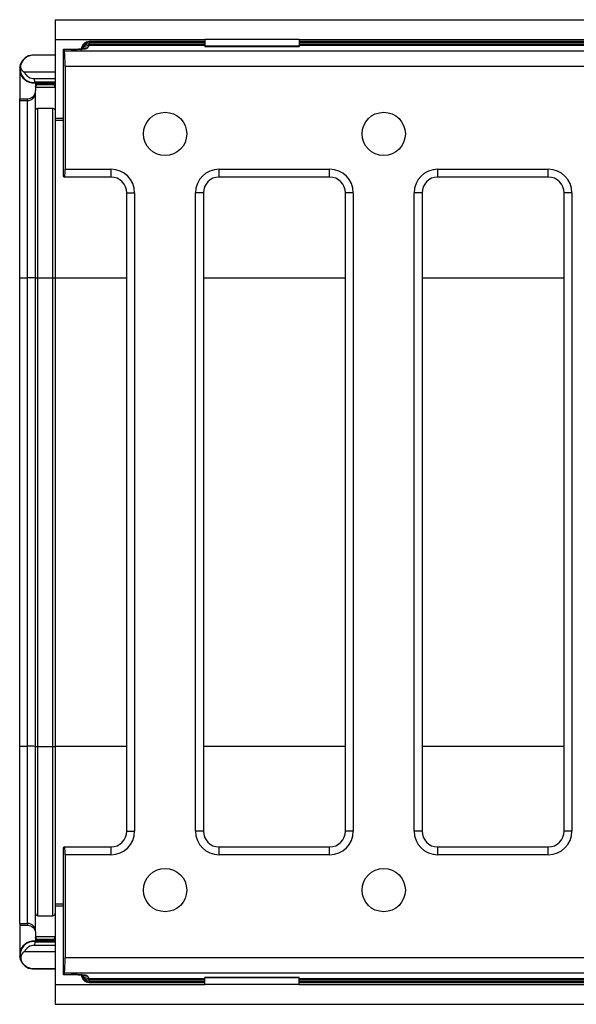
# Model space of a CAD drawing. Units: millimetres. Extents: x 8 to 418, y -29 to 291.
# Drawn here: x 37 to 51, y 185 to 210 of the extents above; entities that cross this region are included whole.
import ezdxf

# ---------------------------------------------------------------- set-up
doc = ezdxf.new("R2010")
doc.units = ezdxf.units.MM

msp = doc.modelspace()

# ---------------------------------------------------------------- linework, layer by layer
at = {"color": 7, "linetype": 'Continuous', "lineweight": 25}
for p, q in [((37.652426, 209.622643), (37.652426, 209.122643)), ((37.652426, 209.622643), (62.652426, 209.622643)), ((37.652426, 209.122643), (41.452426, 209.122643)), ((37.652426, 209.122643), (37.652426, 207.122643)), ((38.516254, 209.035735), (38.513013, 208.997905)), ((41.452426, 209.065126), (38.516254, 209.065126)), ((43.852426, 209.122643), (41.452426, 209.122643)), ((41.452426, 209.122643), (41.452426, 208.946623)), ((43.852426, 209.122643), (61.452426, 209.122643)), ((43.852426, 209.122643), (43.852426, 208.946623)), ((61.452426, 209.065126), (43.852426, 209.065126)), ((38.062633, 208.867065), (37.862907, 208.867065)), ((37.885697, 208.829784), (37.863821, 208.866304)), ((38.062633, 208.866304), (37.863821, 208.866304)), ((37.885697, 208.829784), (137.419154, 208.829784)), ((38.062633, 208.866304), (38.062633, 208.867065)), ((38.5039, 208.969275), (38.462084, 208.899468)), ((43.852426, 208.946623), (41.452426, 208.946623)), ((41.452426, 208.946623), (41.452426, 208.944643)), ((41.452426, 208.944643), (43.852426, 208.944643)), ((43.852426, 208.946623), (43.852426, 208.944643)), ((37.134308, 208.720911), (37.134387, 208.722643)), ((37.652426, 208.720911), (37.134308, 208.720911)), ((37.652426, 208.722643), (37.134387, 208.722643)), ((37.852426, 208.667065), (37.852426, 205.640098)), ((36.752426, 208.404604), (36.752426, 208.4157)), ((36.752426, 208.340682), (36.752426, 207.615677)), ((37.652426, 208.289084), (36.876461, 208.289084)), ((37.904833, 208.431306), (37.904833, 205.826165)), ((137.400018, 208.431306), (37.904833, 208.431306)), ((37.128875, 208.13318), (37.652426, 208.13318)), ((37.652426, 208.033241), (37.1339, 208.033241)), ((37.1339, 208.033241), (37.134387, 208.022643)), ((37.134387, 208.022643), (37.652426, 208.022643)), ((37.152426, 208.015692), (37.652426, 208.015692)), ((37.152426, 208.015692), (37.152426, 207.815677)), ((37.652426, 208.005221), (37.152426, 208.005221)), ((37.652426, 207.897344), (37.152426, 207.897344)), ((37.152426, 207.769916), (37.152426, 207.815677)), ((37.152426, 203.067512), (37.152426, 207.769916)), ((37.212426, 207.983358), (37.592426, 207.983358)), ((37.212426, 207.969977), (37.212426, 207.983358)), ((37.592426, 207.969977), (37.212426, 207.969977)), ((37.592426, 207.969977), (37.592426, 207.983358)), ((36.752426, 207.615677), (36.952426, 207.615677)), ((36.752426, 207.569947), (36.752426, 207.615677)), ((36.752426, 207.569947), (36.952426, 207.569947)), ((36.752426, 203.069257), (36.752426, 207.569947)), ((36.952426, 207.569947), (36.952426, 207.615677)), ((36.952426, 203.069257), (36.952426, 207.569947)), ((37.212426, 203.065766), (37.212426, 207.376158)), ((37.212426, 207.376158), (37.592426, 207.376158)), ((37.592426, 203.065766), (37.592426, 207.376158)), ((37.652426, 207.122643), (37.852426, 207.122643)), ((37.652426, 207.122643), (37.652426, 207.069977)), ((37.652426, 207.069977), (37.652426, 203.07013)), ((37.904833, 205.826165), (39.070038, 205.826165)), ((39.070038, 205.826165), (39.070038, 205.626195)), ((41.816813, 205.826165), (44.624038, 205.826165)), ((41.816813, 205.626195), (41.816813, 205.826165)), ((44.624038, 205.626195), (44.624038, 205.826165)), ((47.370813, 205.826165), (50.178038, 205.826165)), ((47.370813, 205.626195), (47.370813, 205.826165)), ((50.178038, 205.626195), (50.178038, 205.826165)), ((37.852426, 205.640098), (37.894169, 205.626195)), ((39.070038, 205.626195), (37.894169, 205.626195)), ((44.624038, 205.626195), (41.816813, 205.626195)), ((50.178038, 205.626195), (47.370813, 205.626195)), ((39.469977, 205.226256), (39.669947, 205.226256)), ((39.469977, 189.01903), (39.469977, 205.226256)), ((39.669947, 205.226256), (39.669947, 189.01903)), ((41.216904, 189.01903), (41.216904, 205.226256)), ((41.416874, 205.226256), (41.216904, 205.226256)), ((41.416874, 205.226256), (41.416874, 189.01903)), ((45.223947, 205.226256), (45.023977, 205.226256)), ((45.023977, 189.01903), (45.023977, 205.226256)), ((45.223947, 205.226256), (45.223947, 189.01903)), ((46.770904, 189.01903), (46.770904, 205.226256)), ((46.970874, 205.226256), (46.770904, 205.226256)), ((46.970874, 205.226256), (46.970874, 189.01903)), ((50.777947, 205.226256), (50.577977, 205.226256)), ((50.577977, 189.01903), (50.577977, 205.226256)), ((50.777947, 205.226256), (50.777947, 189.01903)), ((36.752426, 203.069257), (36.952426, 203.069257)), ((36.752426, 191.174284), (36.752426, 203.069257)), ((36.952426, 191.174284), (36.952426, 203.069257)), ((37.152426, 191.172539), (37.152426, 203.067512)), ((37.212426, 203.065766), (37.592426, 203.065766)), ((37.212426, 191.170793), (37.212426, 203.065766)), ((37.592426, 191.170793), (37.592426, 203.065766)), ((37.652426, 203.07013), (37.652426, 191.175157)), ((36.752426, 191.174284), (36.952426, 191.174284)), ((36.752426, 186.675324), (36.752426, 191.174284)), ((36.952426, 186.675324), (36.952426, 191.174284)), ((37.152426, 186.475324), (37.152426, 191.172539)), ((37.212426, 186.869128), (37.212426, 191.170793)), ((37.212426, 191.170793), (37.592426, 191.170793)), ((37.592426, 186.869128), (37.592426, 191.170793)), ((37.652426, 191.175157), (37.652426, 187.175309)), ((39.469977, 189.01903), (39.669947, 189.01903)), ((41.416874, 189.01903), (41.216904, 189.01903)), ((45.223947, 189.01903), (45.023977, 189.01903)), ((46.970874, 189.01903), (46.770904, 189.01903)), ((50.777947, 189.01903), (50.577977, 189.01903)), ((37.894169, 188.619091), (37.852426, 188.605188)), ((37.852426, 188.605188), (37.852426, 185.578221)), ((37.894169, 188.619091), (39.070038, 188.619091)), ((39.070038, 188.619091), (39.070038, 188.419122)), ((41.816813, 188.419122), (41.816813, 188.619091)), ((41.816813, 188.619091), (44.624038, 188.619091)), ((44.624038, 188.419122), (44.624038, 188.619091)), ((47.370813, 188.419122), (47.370813, 188.619091)), ((47.370813, 188.619091), (50.178038, 188.619091)), ((50.178038, 188.419122), (50.178038, 188.619091)), ((37.904833, 188.419122), (37.904833, 185.813981)), ((39.070038, 188.419122), (37.904833, 188.419122)), ((44.624038, 188.419122), (41.816813, 188.419122)), ((50.178038, 188.419122), (47.370813, 188.419122)), ((37.652426, 187.175309), (37.652426, 187.122643)), ((37.652426, 187.122643), (37.852426, 187.122643)), ((37.652426, 187.122643), (37.652426, 185.122643)), ((37.212426, 186.869128), (37.592426, 186.869128)), ((36.752426, 186.675324), (36.952426, 186.675324)), ((36.752426, 186.675324), (36.752426, 186.62961)), ((36.752426, 186.62961), (36.952426, 186.62961)), ((36.752426, 186.62961), (36.752426, 185.904604)), ((36.952426, 186.675324), (36.952426, 186.62961)), ((37.152426, 186.475324), (37.152426, 186.42961)), ((37.152426, 186.42961), (37.152426, 186.229594)), ((37.152426, 186.347942), (37.652426, 186.347942)), ((37.212426, 186.275309), (37.212426, 186.261928)), ((37.212426, 186.275309), (37.592426, 186.275309)), ((37.592426, 186.261928), (37.212426, 186.261928)), ((37.592426, 186.275309), (37.592426, 186.261928)), ((37.652426, 186.112106), (37.128875, 186.112106)), ((37.1339, 186.212045), (37.134387, 186.222643)), ((37.1339, 186.212045), (37.652426, 186.212045)), ((37.652426, 186.222643), (37.134387, 186.222643)), ((37.152426, 186.240065), (37.652426, 186.240065)), ((37.152426, 186.229594), (37.652426, 186.229594)), ((36.752426, 185.829587), (36.752426, 185.840682)), ((37.652426, 185.956203), (36.876461, 185.956203)), ((37.904833, 185.813981), (137.400018, 185.813981)), ((37.652426, 185.524375), (37.134308, 185.524375)), ((37.134308, 185.524375), (37.134387, 185.522643)), ((37.134387, 185.522643), (37.652426, 185.522643)), ((37.862907, 185.378221), (38.062633, 185.378221)), ((37.863821, 185.378982), (37.885697, 185.415503)), ((37.863821, 185.378982), (38.062633, 185.378982)), ((137.419154, 185.415503), (37.885697, 185.415503)), ((38.062633, 185.378982), (38.062633, 185.378221)), ((38.462084, 185.345818), (38.5039, 185.276012)), ((43.852426, 185.300643), (41.452426, 185.300643)), ((41.452426, 185.298663), (41.452426, 185.300643)), ((43.852426, 185.298663), (41.452426, 185.298663)), ((41.452426, 185.122643), (41.452426, 185.298663)), ((43.852426, 185.298663), (43.852426, 185.300643)), ((43.852426, 185.122643), (43.852426, 185.298663)), ((37.652426, 185.122643), (41.452426, 185.122643)), ((37.652426, 185.122643), (37.652426, 184.622643)), ((38.513013, 185.247381), (38.516254, 185.209552)), ((38.516254, 185.18016), (41.452426, 185.18016)), ((43.852426, 185.122643), (41.452426, 185.122643)), ((43.852426, 185.18016), (61.452426, 185.18016)), ((43.852426, 185.122643), (61.452426, 185.122643)), ((37.652426, 184.622643), (62.652426, 184.622643))]:
    msp.add_line(p, q, dxfattribs=at)
at = {"color": 8, "linetype": 'Continuous', "lineweight": 25}
for p, q in [((38.516254, 209.065126), (38.516254, 209.035735)), ((41.452426, 209.035735), (38.516254, 209.035735)), ((61.452426, 209.035735), (43.852426, 209.035735)), ((41.452426, 208.969275), (38.5039, 208.969275)), ((38.513013, 208.997905), (41.452426, 208.997905)), ((43.852426, 208.997905), (61.452426, 208.997905)), ((61.452426, 208.969275), (43.852426, 208.969275)), ((37.652426, 207.069977), (37.852426, 207.069977)), ((37.652426, 203.07013), (39.469977, 203.07013)), ((41.416874, 203.07013), (45.023977, 203.07013)), ((46.970874, 203.07013), (50.577977, 203.07013)), ((37.652426, 191.175157), (39.469977, 191.175157)), ((41.416874, 191.175157), (45.023977, 191.175157)), ((46.970874, 191.175157), (50.577977, 191.175157)), ((37.652426, 187.175309), (37.852426, 187.175309)), ((38.5039, 185.276012), (41.452426, 185.276012)), ((43.852426, 185.276012), (61.452426, 185.276012)), ((41.452426, 185.247381), (38.513013, 185.247381)), ((38.516254, 185.209552), (41.452426, 185.209552)), ((38.516254, 185.209552), (38.516254, 185.18016)), ((61.452426, 185.247381), (43.852426, 185.247381)), ((43.852426, 185.209552), (61.452426, 185.209552))]:
    msp.add_line(p, q, dxfattribs=at)
at = {"color": 7, "linetype": 'Continuous', "lineweight": 25}
for centre in [(40.443426, 206.722643), (45.997426, 206.722643), (40.443426, 187.522643), (45.997426, 187.522643)]:
    msp.add_circle(centre, 0.55, dxfattribs=at)
for centre, radius, start, end in [((38.516254, 208.865126), 0.2, 90, 175.1034234), ((37.102426, 208.372643), 0.351456, 153.531993, 174.7823618), ((37.102426, 208.372643), 0.340858, 157.6432515, 275.2981887), ((37.102426, 208.372643), 0.351456, 84.7823618, 153.531993), ((37.102426, 208.372643), 0.351456, 174.7823618, 185.2176382), ((37.102426, 208.372643), 0.351456, 185.2176382, 275.2176382), ((37.102426, 208.372643), 0.240919, 200.2939531, 276.3029365), ((36.952441, 207.769932), 0.199985, 269.9956368, 359.9956361), ((37.002422, 197.338297), 5.731178, 88.5002094, 90.4998287), ((37.197427, 204.785054), 1.719353, 268.5002094, 270.4998287), ((37.607424, 204.785054), 1.719353, 269.5001713, 271.4997906), ((37.002422, 185.443324), 5.731178, 88.5002094, 90.4998287), ((37.197427, 192.890081), 1.719353, 268.5002094, 270.4998287), ((37.607424, 192.890081), 1.719353, 269.5001713, 271.4997906), ((36.952426, 186.475324), 0.2, 0, 90), ((37.212426, 186.335309), 0.06, 180, 270), ((37.592426, 186.335309), 0.06, 270, 0), ((37.102426, 185.872643), 0.351456, 84.7823618, 174.7823618), ((37.102426, 185.872643), 0.340858, 84.7018113, 202.3567485), ((37.102426, 185.872643), 0.240919, 83.6970635, 159.7060469), ((37.102426, 185.872643), 0.351456, 174.7823618, 185.2176382), ((37.102426, 185.872643), 0.351456, 185.2176382, 206.468007), ((37.102426, 185.872643), 0.351456, 206.468007, 275.2176382), ((38.516254, 185.38016), 0.2, 184.8965766, 270)]:
    msp.add_arc(centre, radius, start, end, dxfattribs=at)
at = {"color": 8, "linetype": 'Continuous', "lineweight": 25}
for centre, radius, start, end in [((38.49815, 208.85315), 0.18348, 84.3374505, 170.8908908), ((38.494909, 208.81532), 0.18348, 84.3374505, 170.8908908), ((38.502729, 208.770544), 0.198734, 89.6623572, 149.0295483), ((38.461115, 208.699945), 0.199526, 89.7216816, 113.2914803), ((38.494947, 185.430083), 0.183593, 189.3835082, 275.6472063), ((38.49815, 185.392137), 0.18348, 189.1091092, 275.6625495), ((38.502729, 185.474742), 0.198734, 210.9704517, 270.3376428), ((38.461115, 185.545342), 0.199526, 246.7234032, 270.2783071)]:
    msp.add_arc(centre, radius, start, end, dxfattribs=at)
at = {"color": 7, "linetype": 'Continuous', "lineweight": 25}
for centre, major_axis, ratio, start_param, end_param in [((37.862907, 208.667065), (0, 0.2), 0.052407779, 6.195918845, 7.853981634), ((37.88387, 208.431306), (0, 0.4), 0.052407779, 4.71238898, 6.195918845), ((38.062633, 208.9013), (0.4, 0), 0.087488664, 4.71238898, 6.23082543), ((38.502073, 209.168514), (0, 0.2), 0.104815559, 3.228859116, 3.690599651), ((36.952426, 208.4157), (0, 0.200008), 0.999961923, 0.96682912, 1.570796327), ((37.894352, 205.826165), (0, 0.2), 0.052407779, 3.124139361, 4.71238898), ((39.069856, 205.226073), (0.424393, 0.424393), 0.99969546, 5.497939437, 7.068431177), ((41.816995, 205.226073), (-0.424393, 0.424393), 0.99969546, 5.497939437, 7.068431177), ((44.623856, 205.226073), (0.424393, 0.424393), 0.99969546, 5.497939437, 7.068431177), ((47.370995, 205.226073), (-0.424393, 0.424393), 0.99969546, 5.497939437, 7.068431177), ((50.177856, 205.226073), (0.424393, 0.424393), 0.99969546, 5.497939437, 7.068431177), ((39.069856, 205.226073), (0.283015, 0.283015), 0.999391152, 5.497939437, 7.068431177), ((41.816995, 205.226073), (0.283015, -0.283015), 0.999391152, 2.356346783, 3.926838524), ((44.623856, 205.226073), (0.283015, 0.283015), 0.999391152, 5.497939437, 7.068431177), ((47.370995, 205.226073), (0.283015, -0.283015), 0.999391152, 2.356346783, 3.926838524), ((50.177856, 205.226073), (0.283015, 0.283015), 0.999391152, 5.497939437, 7.068431177), ((39.069856, 189.019213), (0.424393, -0.424393), 0.99969546, 5.497939437, 7.068431177), ((39.069856, 189.019213), (0.283015, -0.283015), 0.999391152, 5.497939437, 7.068431177), ((41.816995, 189.019213), (-0.424393, -0.424393), 0.99969546, 5.497939437, 7.068431177), ((41.816995, 189.019213), (0.283015, 0.283015), 0.999391152, 2.356346783, 3.926838524), ((44.623856, 189.019213), (0.424393, -0.424393), 0.99969546, 5.497939437, 7.068431177), ((44.623856, 189.019213), (0.283015, -0.283015), 0.999391152, 5.497939437, 7.068431177), ((47.370995, 189.019213), (-0.424393, -0.424393), 0.99969546, 5.497939437, 7.068431177), ((47.370995, 189.019213), (0.283015, 0.283015), 0.999391152, 2.356346783, 3.926838524), ((50.177856, 189.019213), (0.424393, -0.424393), 0.99969546, 5.497939437, 7.068431177), ((50.177856, 189.019213), (0.283015, -0.283015), 0.999391152, 5.497939437, 7.068431177), ((37.894352, 188.419122), (0, 0.2), 0.052407779, 4.71238898, 6.3006386), ((36.952426, 185.829587), (0, 0.200008), 0.999961923, 1.570796327, 2.174763534), ((37.88387, 185.813981), (0, 0.4), 0.052407779, 3.228859116, 4.71238898), ((37.862907, 185.578221), (0, 0.2), 0.052407779, 1.570796327, 3.228859116), ((38.062633, 185.343987), (0.4, 0), 0.087488664, 0.052359878, 1.570796327), ((38.502073, 185.076773), (0, 0.2), 0.104815559, 5.73417831, 6.195918845)]:
    msp.add_ellipse(centre, major_axis=major_axis, ratio=ratio, start_param=start_param, end_param=end_param, dxfattribs=at)
for points, knots in [([(38.391004, 208.884352), (38.391225, 208.884411), (38.39257, 208.884771), (38.38227, 208.882543), (38.3533, 208.878712), (38.29002, 208.87313), (38.189554, 208.868178), (38.106226, 208.867447), (38.062633, 208.867065)], [0, 0, 0, 0, 0.018581004, 0.113056349, 0.255136668, 0.459580969, 0.717271294, 1, 1, 1, 1]), ([(36.876461, 208.289084), (36.870579, 208.289084), (36.864861, 208.290839), (36.854356, 208.29566), (36.849474, 208.298774), (36.835704, 208.309166), (36.827855, 208.317297), (36.806607, 208.343639), (36.796194, 208.363058), (36.774182, 208.424021), (36.773237, 208.466083), (36.787189, 208.502296)], [0, 0, 0, 0, 0.0625, 0.0625, 0.125, 0.125, 0.25, 0.25, 0.5, 0.5, 1, 1, 1, 1]), ([(37.134308, 208.720911), (37.112796, 208.723033), (37.090533, 208.722964), (37.048034, 208.718605), (37.027859, 208.714394), (36.991042, 208.70348), (36.973931, 208.69669), (36.941936, 208.681106), (36.927144, 208.672368), (36.885293, 208.643394), (36.860442, 208.620104), (36.818056, 208.566684), (36.800428, 208.536659), (36.787189, 208.502296)], [0, 0, 0, 0, 0.125, 0.125, 0.25, 0.25, 0.375, 0.375, 0.5, 0.5, 0.75, 0.75, 1, 1, 1, 1]), ([(37.1339, 208.033241), (37.133858, 208.034143), (37.133347, 208.045354), (37.131566, 208.08209), (37.130272, 208.10774), (37.128875, 208.13318)], [0, 0, 0, 0, 0.5, 0.5, 1, 1, 1, 1]), ([(36.952426, 207.615677), (37.004927, 207.615677), (37.056874, 207.637262), (37.112391, 207.69281), (37.127216, 207.714999), (37.147261, 207.76346), (37.152426, 207.789426), (37.152426, 207.815677)], [0, 0, 0, 0, 0.5, 0.5, 0.75, 0.75, 1, 1, 1, 1]), ([(37.152426, 207.923358), (37.152426, 207.92668), (37.152703, 207.930012), (37.153253, 207.933288), (37.153803, 207.936564), (37.154628, 207.939805), (37.155712, 207.942944), (37.156797, 207.946084), (37.158147, 207.949144), (37.159736, 207.95206), (37.161325, 207.954977), (37.163163, 207.957771), (37.165213, 207.960385), (37.167263, 207.962999), (37.169538, 207.96545), (37.171992, 207.967688), (37.174446, 207.969926), (37.177096, 207.971967), (37.179887, 207.973769), (37.182677, 207.97557), (37.185628, 207.977144), (37.188678, 207.978459), (37.191729, 207.979773), (37.194899, 207.980837), (37.198125, 207.981629), (37.202788, 207.982773), (37.207624, 207.983358), (37.212426, 207.983358)], [0, 0, 0, 0, 0.0000498229087, 0.0000498229087, 0.0000498229087, 0.0000996458174, 0.0000996458174, 0.0000996458174, 0.0001494687261, 0.0001494687261, 0.0001494687261, 0.0001992916349, 0.0001992916349, 0.0001992916349, 0.0002491145436, 0.0002491145436, 0.0002491145436, 0.0002989374523, 0.0002989374523, 0.0002989374523, 0.000348760361, 0.000348760361, 0.000348760361, 0.0003985832697, 0.0003985832697, 0.0003985832697, 0.0004708793222, 0.0004708793222, 0.0004708793222, 0.0004708793222]), ([(37.212426, 207.969977), (37.209104, 207.969977), (37.205771, 207.9697), (37.202495, 207.96915), (37.19922, 207.9686), (37.195979, 207.967775), (37.192839, 207.96669), (37.1897, 207.965606), (37.18664, 207.964256), (37.183723, 207.962667), (37.180806, 207.961078), (37.178012, 207.95924), (37.175399, 207.95719), (37.172785, 207.95514), (37.170334, 207.952865), (37.168095, 207.950411), (37.165857, 207.947957), (37.163816, 207.945307), (37.162015, 207.942516), (37.160214, 207.939726), (37.15864, 207.936775), (37.157325, 207.933724), (37.15601, 207.930674), (37.154946, 207.927503), (37.154155, 207.924278), (37.15301, 207.919615), (37.152426, 207.914779), (37.152426, 207.909977)], [0, 0, 0, 0, 0.0000498229087, 0.0000498229087, 0.0000498229087, 0.0000996458174, 0.0000996458174, 0.0000996458174, 0.0001494687261, 0.0001494687261, 0.0001494687261, 0.0001992916349, 0.0001992916349, 0.0001992916349, 0.0002491145436, 0.0002491145436, 0.0002491145436, 0.0002989374523, 0.0002989374523, 0.0002989374523, 0.000348760361, 0.000348760361, 0.000348760361, 0.0003985832697, 0.0003985832697, 0.0003985832697, 0.0004708793222, 0.0004708793222, 0.0004708793222, 0.0004708793222]), ([(37.592426, 207.983358), (37.595747, 207.983358), (37.59908, 207.98308), (37.602356, 207.982531), (37.605631, 207.981981), (37.608872, 207.981155), (37.612012, 207.980071), (37.615152, 207.978987), (37.618211, 207.977636), (37.621128, 207.976047), (37.624045, 207.974458), (37.626839, 207.97262), (37.629452, 207.97057), (37.632066, 207.968521), (37.634517, 207.966245), (37.636756, 207.963791), (37.638994, 207.961337), (37.641035, 207.958688), (37.642836, 207.955897), (37.644637, 207.953106), (37.646212, 207.950155), (37.647526, 207.947105), (37.648841, 207.944055), (37.649905, 207.940884), (37.650696, 207.937658), (37.651841, 207.932995), (37.652426, 207.928159), (37.652426, 207.923358)], [0, 0, 0, 0, 0.0000498229087, 0.0000498229087, 0.0000498229087, 0.0000996458174, 0.0000996458174, 0.0000996458174, 0.0001494687261, 0.0001494687261, 0.0001494687261, 0.0001992916349, 0.0001992916349, 0.0001992916349, 0.0002491145436, 0.0002491145436, 0.0002491145436, 0.0002989374523, 0.0002989374523, 0.0002989374523, 0.000348760361, 0.000348760361, 0.000348760361, 0.0003985832697, 0.0003985832697, 0.0003985832697, 0.0004708793222, 0.0004708793222, 0.0004708793222, 0.0004708793222]), ([(37.652426, 207.909977), (37.652426, 207.925752), (37.646004, 207.94123), (37.623783, 207.963494), (37.6082, 207.969977), (37.592426, 207.969977)], [0, 0, 0, 0, 0.5, 0.5, 1, 1, 1, 1]), ([(37.152426, 207.307759), (37.152426, 207.324733), (37.157835, 207.341379), (37.179341, 207.367596), (37.195371, 207.376158), (37.212426, 207.376158)], [0, 0, 0, 0, 0.5, 0.5, 1, 1, 1, 1]), ([(37.592426, 207.376158), (37.609422, 207.376158), (37.625553, 207.36752), (37.646898, 207.341546), (37.652426, 207.324701), (37.652426, 207.307759)], [0, 0, 0, 0, 0.5, 0.5, 1, 1, 1, 1]), ([(37.152426, 186.937528), (37.152426, 186.920553), (37.157835, 186.903908), (37.179341, 186.87769), (37.195371, 186.869128), (37.212426, 186.869128)], [0, 0, 0, 0, 0.5, 0.5, 1, 1, 1, 1]), ([(37.592426, 186.869128), (37.609422, 186.869128), (37.625553, 186.877766), (37.646898, 186.90374), (37.652426, 186.920586), (37.652426, 186.937528)], [0, 0, 0, 0, 0.5, 0.5, 1, 1, 1, 1]), ([(36.952426, 186.62961), (37.004927, 186.62961), (37.056874, 186.608024), (37.112391, 186.552477), (37.127216, 186.530287), (37.147261, 186.481827), (37.152426, 186.45586), (37.152426, 186.42961)], [0, 0, 0, 0, 0.5, 0.5, 0.75, 0.75, 1, 1, 1, 1]), ([(37.212426, 186.261928), (37.209104, 186.261928), (37.205771, 186.262206), (37.202495, 186.262756), (37.19922, 186.263306), (37.195979, 186.264131), (37.192839, 186.265215), (37.1897, 186.2663), (37.18664, 186.26765), (37.183723, 186.269239), (37.180806, 186.270828), (37.178012, 186.272666), (37.175399, 186.274716), (37.172785, 186.276766), (37.170334, 186.279041), (37.168095, 186.281495), (37.165857, 186.283949), (37.163816, 186.286599), (37.162015, 186.28939), (37.160214, 186.29218), (37.15864, 186.295131), (37.157325, 186.298181), (37.15601, 186.301232), (37.154946, 186.304402), (37.154155, 186.307628), (37.15301, 186.312291), (37.152426, 186.317127), (37.152426, 186.321928)], [0, 0, 0, 0, 0.0000498229087, 0.0000498229087, 0.0000498229087, 0.0000996458174, 0.0000996458174, 0.0000996458174, 0.0001494687261, 0.0001494687261, 0.0001494687261, 0.0001992916349, 0.0001992916349, 0.0001992916349, 0.0002491145436, 0.0002491145436, 0.0002491145436, 0.0002989374523, 0.0002989374523, 0.0002989374523, 0.000348760361, 0.000348760361, 0.000348760361, 0.0003985832697, 0.0003985832697, 0.0003985832697, 0.0004708793222, 0.0004708793222, 0.0004708793222, 0.0004708793222]), ([(37.652426, 186.321928), (37.652426, 186.306154), (37.646004, 186.290676), (37.623783, 186.268412), (37.6082, 186.261928), (37.592426, 186.261928)], [0, 0, 0, 0, 0.5, 0.5, 1, 1, 1, 1]), ([(37.1339, 186.212045), (37.133858, 186.211143), (37.133347, 186.199933), (37.131566, 186.163197), (37.130272, 186.137546), (37.128875, 186.112106)], [0, 0, 0, 0, 0.5, 0.5, 1, 1, 1, 1]), ([(36.876461, 185.956203), (36.870579, 185.956203), (36.864861, 185.954448), (36.854356, 185.949627), (36.849474, 185.946512), (36.835704, 185.936121), (36.827855, 185.927989), (36.806607, 185.901647), (36.796194, 185.882229), (36.774182, 185.821265), (36.773237, 185.779204), (36.787189, 185.74299)], [0, 0, 0, 0, 0.0625, 0.0625, 0.125, 0.125, 0.25, 0.25, 0.5, 0.5, 1, 1, 1, 1]), ([(37.134308, 185.524375), (37.112796, 185.522253), (37.090533, 185.522323), (37.048034, 185.526681), (37.027859, 185.530893), (36.991042, 185.541806), (36.973931, 185.548597), (36.941936, 185.564181), (36.927144, 185.572919), (36.885293, 185.601892), (36.860442, 185.625182), (36.818056, 185.678603), (36.800428, 185.708627), (36.787189, 185.74299)], [0, 0, 0, 0, 0.125, 0.125, 0.25, 0.25, 0.375, 0.375, 0.5, 0.5, 0.75, 0.75, 1, 1, 1, 1]), ([(38.062633, 185.378221), (38.088643, 185.37808), (38.159545, 185.377694), (38.262398, 185.374014), (38.345145, 185.367537), (38.381605, 185.36305), (38.39371, 185.360171), (38.39154, 185.360799), (38.39143, 185.360831)], [0, 0, 0, 0, 0.1694881317, 0.4620110742, 0.7124880437, 0.890784256, 0.9944431819, 1, 1, 1, 1])]:
    msp.add_open_spline(points, degree=3, knots=knots, dxfattribs=at)

doc.saveas('drawing.dxf')
